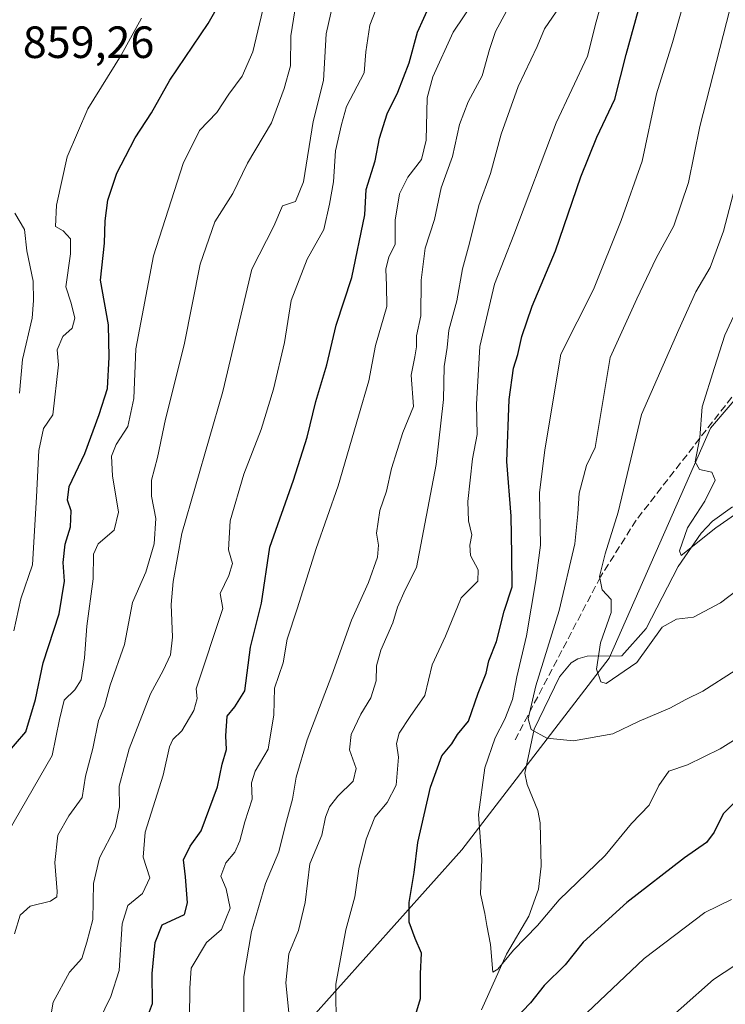
# Model space of a CAD drawing. Units: metres. Extents: x 617760 to 621214, y 4724807 to 4727180.
# Drawn here: x 620773 to 620930, y 4725786 to 4726004 of the extents above; entities that cross this region are included whole.
import ezdxf

# ---------------------------------------------------------------- set-up
doc = ezdxf.new("R2010")
doc.units = ezdxf.units.M
doc.header["$MEASUREMENT"] = 0
doc.linetypes.add('DGN Style 3', pattern=[2.307223458686699, 1.648016756204785, -0.6592067024819142])
for name, color, linetype, lineweight in [('Arbolado forestal CxS', 92, 'Continuous', 0), ('Corriente natural lineal', 142, 'Continuous', 13), ('Curva de nivel maestra', 30, 'Continuous', 30), ('Curva de nivel normal', 30, 'Continuous', 0), ('Rótulo de punto de cota en terreno', 7, 'Continuous', 0), ('Senda', 7, 'DGN Style 3', 0)]:
    doc.layers.add(name, color=color, linetype=linetype, lineweight=lineweight)
doc.styles.add('Style-Arial', font='txt')

# ---------------------------------------------------------------- blocks, each defined once
blk = doc.blocks.new('*U6')
at = {"layer": 'Arbolado forestal CxS', "color": 92, "linetype": 'Continuous', "lineweight": 0}
blk.add_polyline3d([(620994.8601000002, 4726024.587300001, 763.2706999999937), (620978.6995000001, 4725994.534700001, 770.4799999999959), (620969.6823000005, 4725963.9011, 770.754700000005), (620926.6305000001, 4725913.462900001, 779.9296000000032), (620904.1687000003, 4725862.4783, 784.8791999999958), (620871.4890999999, 4725819.992900001, 797.692599999995), (620823.4231000004, 4725766.206900001, 815.5714000000008), (620749.0352999996, 4725702.121900001, 852.7360000000045), (620760.4787, 4725656.3463, 853.7851999999986), (620771.9215000002, 4725601.4147, 854.5246000000043), (620781.0768999998, 4725559.071900001, 854.9318000000059), (620802.8185000002, 4725477.8203, 860.2072000000045), (620802.8176999995, 4725446.921700001, 865.9438999999984), (620792.5182999996, 4725409.1569, 877.4085000000051)], dxfattribs=at)

msp = doc.modelspace()

# ---------------------------------------------------------------- linework, layer by layer
at = {"layer": 'Arbolado forestal CxS', "color": 92, "linetype": 'Continuous', "lineweight": 0}
for points in [[(620792.5182999996, 4725409.1569, 877.4085000000051), (620802.8176999995, 4725446.921700001, 865.9438999999984), (620802.8185000002, 4725477.8203, 860.2072000000045), (620781.0768999998, 4725559.071900001, 854.9318000000059), (620771.9215000002, 4725601.4147, 854.5246000000043), (620760.4787, 4725656.3463, 853.7851999999986), (620749.0352999996, 4725702.121900001, 852.7360000000045), (620823.4231000004, 4725766.206900001, 815.5714000000008), (620871.4890999999, 4725819.992900001, 797.692599999995), (620904.1687000003, 4725862.4783, 784.8791999999958), (620926.6305000001, 4725913.462900001, 779.9296000000032), (620969.6823000005, 4725963.9011, 770.754700000005), (620978.6995000001, 4725994.534700001, 770.4799999999959), (620994.8601000002, 4726024.587300001, 763.2706999999937)], [(620994.8601000002, 4726024.587300001, 763.2706999999937), (620978.6995000001, 4725994.534700001, 770.4799999999959), (620969.6823000005, 4725963.9011, 770.754700000005), (620926.6305000001, 4725913.462900001, 779.9296000000032), (620904.1687000003, 4725862.4783, 784.8791999999958), (620871.4890999999, 4725819.992900001, 797.692599999995), (620823.4231000004, 4725766.206900001, 815.5714000000008), (620749.0352999996, 4725702.121900001, 852.7360000000045), (620760.4787, 4725656.3463, 853.7851999999986), (620771.9215000002, 4725601.4147, 854.5246000000043), (620781.0768999998, 4725559.071900001, 854.9318000000059), (620802.8185000002, 4725477.8203, 860.2072000000045), (620802.8176999995, 4725446.921700001, 865.9438999999984), (620792.5182999996, 4725409.1569, 877.4085000000051)]]:
    msp.add_polyline3d(points, dxfattribs=at)
at = {"layer": 'Corriente natural lineal', "color": 142, "linetype": 'Continuous', "lineweight": 13}
msp.add_polyline3d([(620875.8760000002, 4725784.521000001, 796.5754000000015), (620881.4214000005, 4725796.8256, 795.165399999998), (620886.3647999996, 4725805.266000001, 794.0277999999962), (620888.4661999998, 4725811.233200001, 793.6585000000051), (620889.0565999999, 4725816.339199999, 793.3413), (620888.8618999999, 4725825.940500001, 792.6750999999931), (620888.3194000004, 4725828.735400001, 792.436799999996), (620885.9689999997, 4725834.450200001, 792.1270999999979), (620885.4643000001, 4725837.02, 792.0293999999994), (620887.5356999999, 4725846.756999999, 791.2394999999962), (620893.1348000001, 4725858.320800001, 789.5374000000012), (620895.7556999996, 4725861.4473, 788.4614000000003), (620897.2045999998, 4725862.372400001, 787.5651000000071), (620899.2893000003, 4725862.9146, 786.7458000000044), (620907, 4725863, 783.7084000000032), (620912.3701, 4725869.066600001, 783.1266999999935), (620919.4762000004, 4725882.812700001, 781.8139999999986), (620924.54, 4725890.245800001, 780.4952999999952), (620927.0828, 4725892.843699999, 779.6635999999999), (620931.4709000001, 4725896.0318, 779.3656999999948)], dxfattribs=at)
at = {"layer": 'Curva de nivel maestra', "color": 30, "linetype": 'Continuous', "lineweight": 30, "flags": 128}
for points, elevation in [([(620860.1699999999, 4725779.880100001), (620862.3399999999, 4725787.030099999), (620862.3499999996, 4725792.4901), (620862.5300000003, 4725797.0801), (620861.1600000003, 4725800.340100001), (620859.8300000001, 4725803.960100001), (620859.8600000005, 4725808.3101), (620860.9600000001, 4725814.9901), (620861.7699999996, 4725821.600099999), (620864.5700000003, 4725833.870100001), (620867.0899999999, 4725840.8201), (620869.2999999998, 4725843.530099999), (620870.5599999996, 4725845.540100001), (620872.9900000002, 4725848.5101), (620875.1299999999, 4725854.7501), (620876.8600000005, 4725859.1801), (620877.4800000006, 4725861.9101), (620879.1600000003, 4725866.220100001), (620880.8700000001, 4725872.9001), (620882.6799999997, 4725878.3101), (620882.6200000001, 4725885.5101), (620882.4400000004, 4725893.9901), (620881.4500000002, 4725906.0801), (620881.9800000006, 4725919.8201), (620882.9800000006, 4725926.780099999), (620883.9400000004, 4725929.840100001), (620884.7800000003, 4725933.860099999), (620887.1200000001, 4725940.530099999), (620892.2599999999, 4725952.860099999), (620897.8600000005, 4725969.200099999), (620901.4199999999, 4725978.0101), (620905.4100000003, 4725986.450099999), (620907.9199999999, 4725996.340100001), (620911.2300000006, 4726008.520099999)], 800), ([(620800.7000000002, 4725780.0001), (620802.9100000003, 4725785.890100001), (620802.8799999999, 4725792.5801), (620803.5300000003, 4725799.4101), (620805.0999999996, 4725803.340100001), (620810.04, 4725805.620100001), (620810.6500000004, 4725808.2401), (620810.2100000001, 4725813.9901), (620809.7999999998, 4725817.800100001), (620811.2800000003, 4725820.8101), (620813.7400000002, 4725824.190099999), (620817.3600000005, 4725833.970100001), (620818.3799999999, 4725838.970100001), (620819.3200000003, 4725842.2401), (620819.1699999999, 4725845.280099999), (620819.4600000001, 4725849.6601), (620821.1900000004, 4725851.7301), (620823.3799999999, 4725855.2601), (620824.6699999999, 4725864.960100001), (620827.0800000001, 4725874.690099999), (620828.9699999997, 4725887.090100001), (620834.2000000002, 4725901.9801), (620837.2400000002, 4725911.5001), (620839.1500000004, 4725919.4101), (620841.5800000001, 4725927.530099999), (620843.6600000003, 4725936.3101), (620847.0800000001, 4725946.890100001), (620849.9800000006, 4725960.8301), (620850.2999999998, 4725966.4001), (620852.3200000003, 4725972.780099999), (620853.2699999996, 4725977.8201), (620854.9199999999, 4725983.190099999), (620857.3200000003, 4725988.020099999), (620859.8399999999, 4725994.5101), (620861.6600000003, 4726001.350099999), (620864.4699999997, 4726007.520099999)], 825), ([(620770.2699999996, 4725840.860099999), (620774.8399999999, 4725846.170100001), (620776.9600000001, 4725853.340100001), (620778.6600000003, 4725861.420100001), (620782.2199999997, 4725872.3301), (620783.4400000004, 4725879.590100001), (620783.1100000005, 4725883.690099999), (620783.5899999999, 4725887.7401), (620784.7300000006, 4725891.5801), (620784.8899999997, 4725895.200099999), (620784.0999999996, 4725897.530099999), (620784.4600000001, 4725900.530099999), (620787.9100000003, 4725907.860099999), (620791.0899999999, 4725916.5601), (620792.9199999999, 4725922.300100001), (620793.3300000001, 4725929.220100001), (620793.1900000004, 4725936.4101), (620791.3799999999, 4725946.340100001), (620792.2999999998, 4725954.530099999), (620792.4299999997, 4725959.4801), (620793, 4725964.0801), (620795.0099999999, 4725970.040100001), (620796.9299999997, 4725973.7401), (620799.0599999996, 4725977.860099999), (620802.6799999997, 4725983.4001), (620806.79, 4725990.700099999), (620815.2699999996, 4726003.2401), (620816.7699999996, 4726005.8201)], 850), ([(620934.9800000006, 4725833.540100001), (620929.4100000003, 4725827.960100001), (620927.4199999999, 4725823.870100001), (620925.7800000003, 4725821.610099999), (620920.9000000004, 4725818.190099999), (620908.0899999999, 4725808.3201), (620898.4199999999, 4725799.4801), (620894.4199999999, 4725794.4801), (620889.7599999999, 4725789.9001), (620886.7599999999, 4725786.040100001), (620883.0899999999, 4725782.300100001)], 800)]:
    msp.add_lwpolyline(points, dxfattribs=dict(at, elevation=elevation))
at = {"layer": 'Curva de nivel normal', "color": 30, "linetype": 'Continuous', "lineweight": 0, "flags": 128}
for points, elevation in [([(620811.1399999997, 4725782.5801), (620811.2100000001, 4725789.290100001), (620811.4900000002, 4725793.770099999), (620814.9000000004, 4725799.440099999), (620818.25, 4725802.3201), (620820.1600000003, 4725807.0601), (620819.2400000002, 4725811.350099999), (620818.0599999996, 4725814.140100001), (620819.2000000002, 4725817.110099999), (620821.1399999997, 4725819.5001), (620822.3200000003, 4725821.950099999), (620823.3799999999, 4725826.170100001), (620825, 4725831.210100001), (620824.8700000001, 4725834.8201), (620825.6799999997, 4725837.440099999), (620828.5999999996, 4725842.300100001), (620829.8300000001, 4725849.950099999), (620829.9500000002, 4725855.840100001), (620831.9199999999, 4725861.450099999), (620832.75, 4725866.710100001), (620834.9900000002, 4725873.4001), (620839.1799999997, 4725886.8201), (620844.0999999996, 4725900.6801), (620848.5899999999, 4725916.170100001), (620850.8700000001, 4725924.0001), (620852.3799999999, 4725931.860099999), (620854.8600000005, 4725940.450099999), (620854.7699999996, 4725945.110099999), (620854.6299999999, 4725948.7501), (620855.3200000003, 4725951.460100001), (620856.7000000002, 4725954.2601), (620856.7400000002, 4725959.6501), (620857.7100000001, 4725965.4901), (620859.5199999996, 4725969.1501), (620862.5700000003, 4725973.0601), (620863.5599999996, 4725977.390100001), (620863.8300000001, 4725986.780099999), (620865.0999999996, 4725991.420100001), (620869.5800000001, 4726001.300100001), (620877.0099999999, 4726012.5001)], 820), ([(620772.3200000003, 4725801.360099999), (620773.5800000001, 4725805.4801), (620775.8200000003, 4725807.5101), (620780.2800000003, 4725808.600099999), (620781.6900000004, 4725809.5701), (620781.8099999996, 4725810.720100001), (620781.2999999998, 4725817.210100001), (620781.9400000004, 4725823.210100001), (620784.3499999996, 4725827.540100001), (620787.3499999996, 4725831.620100001), (620788.0700000003, 4725836.340100001), (620789.6699999999, 4725842.4801), (620790.9500000002, 4725848.670100001), (620792.25, 4725851.870100001), (620793.5099999999, 4725856.540100001), (620796.6900000004, 4725865.540100001), (620798.5, 4725874.870100001), (620801.4199999999, 4725881.600099999), (620803.3099999996, 4725887.8201), (620803.6399999997, 4725893.5001), (620802.6900000004, 4725898.440099999), (620802.6699999999, 4725901.940099999), (620804.0300000003, 4725906.960100001), (620805.7999999998, 4725915.5001), (620809.9299999997, 4725931.9801), (620813.5199999996, 4725949.880100001), (620816.7300000006, 4725959.280099999), (620820.7000000002, 4725965.550100001), (620823.9500000002, 4725972.2601), (620829.3200000003, 4725981.210100001), (620832.0999999996, 4725988.860099999), (620833.5, 4725993.850099999), (620833.5700000003, 4726000.520099999), (620835.1600000003, 4726010.280099999)], 840), ([(620843.6500000004, 4725780.170100001), (620843.5899999999, 4725790.210100001), (620845.8099999996, 4725802.210100001), (620847.7699999996, 4725809.540100001), (620848.6799999997, 4725815.7501), (620850.2999999998, 4725822.370100001), (620852.2400000002, 4725827.2401), (620854.9299999997, 4725830.4901), (620856.9299999997, 4725834.360099999), (620857.4600000001, 4725840.540100001), (620857, 4725843.540100001), (620857.6399999997, 4725845.870100001), (620860.0599999996, 4725849.540100001), (620863.3200000003, 4725854.210100001), (620864.9500000002, 4725861.0101), (620867.8799999999, 4725867.4001), (620871.3700000001, 4725875.870100001), (620875.04, 4725879.5601), (620875.1100000005, 4725882.100099999), (620873.4000000004, 4725885.2601), (620873.2400000002, 4725887.530099999), (620873.7400000002, 4725889.8101), (620872.9500000002, 4725892.970100001), (620872.8099999996, 4725897.2601), (620873.8399999999, 4725906.700099999), (620874.9199999999, 4725912.100099999), (620874.7599999999, 4725918.840100001), (620875.4600000001, 4725931.630100001), (620878.7800000003, 4725945.440099999), (620883.0599999996, 4725956.380100001), (620892.3899999997, 4725981.1801), (620899.3300000001, 4725996.0001), (620901.2800000003, 4726003.610099999), (620902.9299999997, 4726009.5001)], 805), ([(620939.4500000002, 4725849.050100001), (620928.7400000002, 4725842.350099999), (620921.5199999996, 4725838.8301), (620917.4100000003, 4725837.4101), (620915.1399999997, 4725834.2601), (620913, 4725829.860099999), (620909.0999999996, 4725825.8301), (620903.2599999999, 4725818.700099999), (620893.0999999996, 4725808.870100001), (620888.2699999996, 4725803.210100001), (620882.9800000006, 4725797.7401), (620879.4500000002, 4725793.4901), (620878.3700000001, 4725792.880100001), (620877.8399999999, 4725799.0101), (620877.0099999999, 4725803.210100001), (620876.5899999999, 4725805.870100001), (620875.6399999997, 4725810.210100001), (620875.9600000001, 4725817.870100001), (620875.1799999997, 4725827.790100001), (620876.6200000001, 4725838.170100001), (620878.8600000005, 4725844.840100001), (620881.04, 4725848.960100001), (620882.7199999997, 4725853.350099999), (620883.6600000003, 4725858.340100001), (620885.8700000001, 4725867.460100001), (620887.9199999999, 4725879.710100001), (620888.9199999999, 4725887.530099999), (620888.7100000001, 4725899.1501), (620889.9100000003, 4725908.6801), (620893.4600000001, 4725929.9001), (620900.6799999997, 4725944.270099999), (620906.8200000003, 4725959.530099999), (620911.4800000006, 4725972.690099999), (620914.6299999999, 4725987.610099999), (620918.2400000002, 4725999.020099999), (620921.1799999997, 4726009.620100001)], 795), ([(620770.8799999999, 4725823.8301), (620780.6799999997, 4725840.870100001), (620782.2999999998, 4725848.870100001), (620783.3700000001, 4725853.210100001), (620785.7400000002, 4725855.460100001), (620787.0899999999, 4725857.720100001), (620787.8799999999, 4725862.5701), (620788.3799999999, 4725869.620100001), (620789.79, 4725880.100099999), (620789.8300000001, 4725885.5601), (620790.8600000005, 4725887.870100001), (620794.4000000004, 4725890.850099999), (620795.4100000003, 4725894.870100001), (620794.0499999998, 4725902.9001), (620793.8300000001, 4725907.290100001), (620794.8600000005, 4725909.860099999), (620797.4199999999, 4725913.860099999), (620798.8200000003, 4725920.0801), (620799.2000000002, 4725931.0701), (620803.1200000001, 4725951.7501), (620809.7000000002, 4725972.200099999), (620813.3600000005, 4725979.530099999), (620817.1799999997, 4725983.520099999), (620819.8200000003, 4725987.540100001), (620822.7999999998, 4725991.550100001), (620825.1399999997, 4725996.920100001), (620827.7300000006, 4726007.8201)], 845), ([(620779, 4725774.970100001), (620780.9199999999, 4725786.210100001), (620784.5300000003, 4725792.870100001), (620787.2599999999, 4725795.870100001), (620788.3499999996, 4725799.540100001), (620789.6900000004, 4725804.540100001), (620789.8300000001, 4725812.540100001), (620791.1500000004, 4725818.210100001), (620794.6600000003, 4725824.870100001), (620795.6399999997, 4725829.540100001), (620795.5300000003, 4725834.110099999), (620797.7599999999, 4725842.360099999), (620802.4800000006, 4725854.5701), (620805.2699999996, 4725859.7301), (620806.8899999997, 4725863.2501), (620807.3499999996, 4725867.120100001), (620807.0800000001, 4725874.4001), (620807.5300000003, 4725879.5001), (620809.4600000001, 4725890.110099999), (620818.5, 4725921.600099999), (620824.9800000006, 4725948.7601), (620829.8399999999, 4725958.290100001), (620831.7199999997, 4725962.8201), (620834.5999999996, 4725963.7401), (620836.3799999999, 4725968.1601), (620838.54, 4725981.520099999), (620840.7999999998, 4725990.620100001), (620841.3899999997, 4726000.9101), (620842.9900000002, 4726007.800100001)], 835), ([(620791.04, 4725782.0001), (620793.7100000001, 4725787.4901), (620795.5499999998, 4725793.210100001), (620796.2199999997, 4725803.540100001), (620797.4900000002, 4725807.640100001), (620800.7400000002, 4725810.270099999), (620802.3200000003, 4725813.800100001), (620800.8300000001, 4725818.390100001), (620801.29, 4725823.9301), (620805.2800000003, 4725836.5701), (620806.7100000001, 4725842.850099999), (620807.4000000004, 4725844.420100001), (620809.4400000004, 4725846.340100001), (620812.0700000003, 4725850.870100001), (620812.8600000005, 4725853.520099999), (620812.5999999996, 4725855.700099999), (620818.5, 4725873.540100001), (620817.9600000001, 4725876.860099999), (620819.8099999996, 4725880.8101), (620820.6299999999, 4725883.470100001), (620819.7599999999, 4725886.540100001), (620820.1600000003, 4725892.950099999), (620823.1699999999, 4725903.280099999), (620827, 4725913.200099999), (620829.7400000002, 4725922.110099999), (620832.1799999997, 4725932.520099999), (620833.7000000002, 4725941.8301), (620837.1799999997, 4725950.9801), (620840.9199999999, 4725957.5601), (620842.1399999997, 4725963.200099999), (620843.0599999996, 4725968.1501), (620843.5, 4725975.0001), (620844.8600000005, 4725980.8101), (620845.9199999999, 4725984.860099999), (620849.8499999996, 4725992.3101), (620850.2199999997, 4725996.9801), (620851.0800000001, 4726002.850099999), (620853.1100000005, 4726007.950099999)], 830), ([(620930.9400000004, 4726006.3201), (620924.2400000002, 4725980.4001), (620921.7300000006, 4725968.0001), (620918.4900000002, 4725958.4001), (620914.5999999996, 4725951.200099999), (620910.3200000003, 4725942.200099999), (620904.3899999997, 4725929.200099999), (620901.0899999999, 4725909.210100001), (620899.1399999997, 4725905.2401), (620897.4900000002, 4725899.0801), (620897.25, 4725894.470100001), (620896.5800000001, 4725887.8101), (620893.0499999998, 4725873.0601), (620887.9299999997, 4725856.360099999), (620886.1900000004, 4725849.0101), (620886.8899999997, 4725846.670100001), (620890.3099999996, 4725844.7601), (620896.2300000006, 4725844.170100001), (620905, 4725845.7401), (620910.8399999999, 4725848.530099999), (620917.5899999999, 4725851.370100001), (620921.1600000003, 4725853.360099999), (620924.9199999999, 4725855.170100001), (620932.0700000003, 4725859.770099999)], 790), ([(620800.5099999999, 4726004.450099999), (620795.9699999997, 4725996.2501), (620788.6200000001, 4725984.3201), (620784.0300000003, 4725973.6601), (620781.6699999999, 4725962.9801), (620781.4400000004, 4725958.210100001), (620783.1299999999, 4725957.2301), (620784.7400000002, 4725955.5001), (620784.7699999996, 4725952.1801), (620783.7199999997, 4725944.870100001), (620784.8899999997, 4725941.210100001), (620785.7199999997, 4725937.870100001), (620785.1299999999, 4725935.640100001), (620783.04, 4725933.8101), (620781.8099999996, 4725930.840100001), (620782.1100000005, 4725927.530099999), (620780.8300000001, 4725916.450099999), (620778.7800000003, 4725913.450099999), (620777.7300000006, 4725908.550100001), (620777.2400000002, 4725898.280099999), (620776.3099999996, 4725883.190099999), (620773.7400000002, 4725875.6801), (620772.1500000004, 4725868.5801)], 855), ([(620881.4000000004, 4726005.970100001), (620879, 4726001.460100001), (620877.6200000001, 4725997.4801), (620876, 4725991.600099999), (620872.9000000004, 4725985.860099999), (620871.0099999999, 4725980.860099999), (620869.4000000004, 4725973.770099999), (620866.9299999997, 4725966.8201), (620865.4600000001, 4725959.770099999), (620863.3600000005, 4725953.4001), (620862.5, 4725946.3301), (620862.4299999997, 4725938.420100001), (620861.4600000001, 4725933.960100001), (620861.4800000006, 4725931.5601), (620861.0700000003, 4725929.290100001), (620860.25, 4725925.2401), (620860.7599999999, 4725918.290100001), (620858.4199999999, 4725912.530099999), (620855.8799999999, 4725904.530099999), (620854.79, 4725899.540100001), (620853.3499999996, 4725895.2601), (620852.6200000001, 4725890.220100001), (620853, 4725887.5601), (620852.7999999998, 4725884.9001), (620850.8300000001, 4725879.300100001), (620847.0499999998, 4725870.9001), (620842.7100000001, 4725858.7501), (620837.2000000002, 4725844.390100001), (620834.7699999996, 4725836.0801), (620833.9800000006, 4725831.210100001), (620832.4199999999, 4725825.540100001), (620830.9500000002, 4725819.540100001), (620827.9900000002, 4725812.540100001), (620824.8799999999, 4725801.870100001), (620823.1900000004, 4725791.870100001), (620823.1500000004, 4725783.210100001)], 815), ([(620833.1600000003, 4725783.890100001), (620832.4900000002, 4725790.5101), (620833.1600000003, 4725796.940099999), (620835.2800000003, 4725802.0801), (620836.7400000002, 4725808.280099999), (620837.7699999996, 4725816.9001), (620840.4400000004, 4725823.210100001), (620841.25, 4725827.210100001), (620842.1900000004, 4725829.540100001), (620844.0199999996, 4725831.870100001), (620847.4199999999, 4725835.210100001), (620848.0599999996, 4725838.040100001), (620846.5999999996, 4725842.140100001), (620846.9299999997, 4725845.530099999), (620849.0800000001, 4725850.050100001), (620851.3399999999, 4725853.690099999), (620852.5, 4725857.4301), (620852.5800000001, 4725860.7601), (620853.5199999996, 4725864.300100001), (620856.1900000004, 4725870.3201), (620857.2400000002, 4725873.8201), (620858.9199999999, 4725877.6801), (620861.4500000002, 4725882.630100001), (620865.8099999996, 4725905.420100001), (620867.4500000002, 4725919.860099999), (620867.6200000001, 4725927.200099999), (620868.2400000002, 4725931.380100001), (620868.6299999999, 4725935.2401), (620870.3899999997, 4725941.710100001), (620871.6200000001, 4725948.860099999), (620873.2100000001, 4725954.530099999), (620875.2400000002, 4725962.860099999), (620877.8899999997, 4725969.9901), (620880.2100000001, 4725978.700099999), (620883.9600000001, 4725989.290100001), (620888.1799999997, 4725998.1601), (620889.7999999998, 4726002.090100001), (620892.3799999999, 4726005.800100001)], 810), ([(620946.3499999996, 4725888.090100001), (620928.8799999999, 4725874.7601), (620922.8600000005, 4725871.5701), (620919.0800000001, 4725871.1601), (620915.9500000002, 4725869.380100001), (620910.29, 4725861.540100001), (620903.4800000006, 4725856.880100001), (620902.2999999998, 4725857.280099999), (620901.3899999997, 4725860.0601), (620902.2400000002, 4725865.890100001), (620904.6399999997, 4725872.640100001), (620904.5999999996, 4725875.520099999), (620902.6399999997, 4725877.640100001), (620902.0300000003, 4725880.630100001), (620903.29, 4725885.640100001), (620906.1799999997, 4725894.860099999), (620911.3499999996, 4725916.5601), (620919.6100000005, 4725935.380100001), (620923.4000000004, 4725943.7401), (620926.5899999999, 4725949.1601), (620929.5099999999, 4725957.210100001), (620935.4199999999, 4725979.780099999)], 785.0000000000001), ([(620772.4100000003, 4725961.200099999), (620774.5199999996, 4725957.5601), (620775.04, 4725952.840100001), (620776.4400000004, 4725946.100099999), (620776.5099999999, 4725941.840100001), (620776.2100000001, 4725937.920100001), (620774.1100000005, 4725928.7601), (620773.4100000003, 4725921.2601)], 860), ([(620938.2100000001, 4725898.610099999), (620927.79, 4725891.360099999), (620920.1399999997, 4725885.2601), (620919.7400000002, 4725886.3201), (620921.5599999996, 4725891.380100001), (620925.3700000001, 4725897.340100001), (620927.6500000004, 4725901.9901), (620926.9400000004, 4725903.7301), (620924.2199999997, 4725904.3301), (620923.2100000001, 4725906.050100001), (620924.2699999996, 4725911.460100001), (620924.79, 4725918.200099999), (620927.5, 4725926.940099999), (620929.8300000001, 4725934.110099999), (620932.7999999998, 4725940.450099999)], 780), ([(620931.25, 4725808.9801), (620925.3700000001, 4725806.0701), (620911.9100000003, 4725795.870100001), (620894.9800000006, 4725779.880100001)], 805), ([(620944.0999999996, 4725802.210100001), (620927.3200000003, 4725791.210100001), (620905.7999999998, 4725772.1501)], 810)]:
    msp.add_lwpolyline(points, dxfattribs=dict(at, elevation=elevation))
at = {"layer": 'Senda', "color": 7, "linetype": 'DGN Style 3', "lineweight": 0}
msp.add_polyline3d([(620996.1300999997, 4726016.3301, 775.1129999999977), (620978.4101, 4725978.0101, 779.2660999999936), (620973.3000999996, 4725969.880100001, 782.2381000000024), (620958.5000999998, 4725954.670100001, 783.6475999999967), (620937.0000999998, 4725927.640100001, 784.2994999999937), (620910.1501000002, 4725893.110099999, 794.6034000000074), (620902.2401000002, 4725880.5101, 796.6860000000015), (620883.3000999996, 4725844.370100001, 799.1587000000001)], dxfattribs=at)

# ---------------------------------------------------------------- block references
at = {"layer": 'Arbolado forestal CxS', "color": 92, "linetype": 'Continuous', "lineweight": 0}
msp.add_blockref('*U6', (0, 0), dxfattribs=at)

# ---------------------------------------------------------------- texts
at = {"layer": 'Rótulo de punto de cota en terreno', "color": 7, "linetype": 'Continuous', "lineweight": 0, "style": 'Style-Arial'}
msp.add_text('859,26', height=7.000000000000002, dxfattribs=at).set_placement((620774.1677999999, 4725995.5878))

doc.saveas('drawing.dxf')
